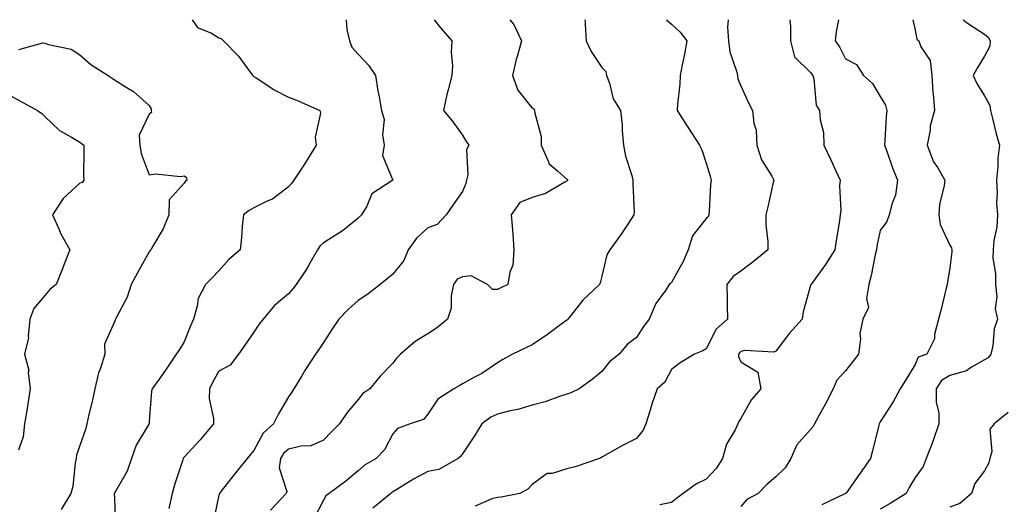
# Model space of a CAD drawing. Units: inches. Extents: x 1010723 to 1013363, y 7242458 to 7245098.
# Drawn here: x 1011911 to 1012194, y 7244959 to 7245098 of the extents above; entities that cross this region are included whole.
import ezdxf

# ---------------------------------------------------------------- set-up
doc = ezdxf.new("R2010")
doc.units = ezdxf.units.IN
doc.header["$MEASUREMENT"] = 0
doc.layers.add('Contour_10107242', color=7, linetype='Continuous', true_color=0x9a51f3)

msp = doc.modelspace()

# ---------------------------------------------------------------- linework, layer by layer
at = {"layer": 'Contour_10107242'}
for points in [[(1011960.35, 7245098, 2951), (1011961.87, 7245095.74, 2951), (1011965.88, 7245094.09, 2951), (1011968.05, 7245092.81, 2951), (1011968.68, 7245092.55, 2951), (1011969.4, 7245091.92, 2951), (1011973.63, 7245087.5, 2951), (1011977.05, 7245082.92, 2951), (1011977.83, 7245081.92, 2951), (1011977.91, 7245081.78, 2951), (1011978.05, 7245081.71, 2951), (1011978.62, 7245081.35, 2951), (1011983.95, 7245077.82, 2951), (1011988.05, 7245075.72, 2951), (1011990.8, 7245074.67, 2951), (1011997.05, 7245071.92, 2951), (1011997.24, 7245071.11, 2951), (1011995.73, 7245064.24, 2951), (1011995.97, 7245061.92, 2951), (1011992.97, 7245057, 2951), (1011992.62, 7245056.49, 2951), (1011989.56, 7245051.92, 2951), (1011988.98, 7245050.99, 2951), (1011988.05, 7245050.01, 2951), (1011983.49, 7245046.48, 2951), (1011982.09, 7245045.96, 2951), (1011978.05, 7245043.99, 2951), (1011976.77, 7245043.2, 2951), (1011975.07, 7245041.92, 2951), (1011974.76, 7245038.63, 2951), (1011974.51, 7245035.46, 2951), (1011974.14, 7245031.92, 2951), (1011970.87, 7245029.1, 2951), (1011968.05, 7245025.84, 2951), (1011966.14, 7245023.83, 2951), (1011964.16, 7245021.92, 2951), (1011962.07, 7245017.9, 2951), (1011961.83, 7245015.7, 2951), (1011960.7, 7245011.92, 2951), (1011959.9, 7245010.07, 2951), (1011958.05, 7245005.47, 2951), (1011956.68, 7245003.29, 2951), (1011955.79, 7245001.92, 2951), (1011952.7, 7244997.27, 2951), (1011950.86, 7244994.73, 2951), (1011948.85, 7244991.92, 2951), (1011948.67, 7244991.3, 2951), (1011948.05, 7244982.64, 2951), (1011948.01, 7244981.96, 2951), (1011948, 7244981.92, 2951), (1011947.95, 7244981.82, 2951), (1011944.23, 7244975.74, 2951), (1011942.98, 7244971.92, 2951), (1011941.72, 7244968.25, 2951), (1011938.05, 7244962, 2951), (1011938.02, 7244961.95, 2951), (1011938.01, 7244961.92, 2951), (1011938, 7244961.87, 2951), (1011938.05, 7244960.55, 2951), (1011938.33, 7244952.2, 2951)], [(1012004.63, 7245098, 2952), (1012004.82, 7245095.15, 2952), (1012005.6, 7245091.92, 2952), (1012006.21, 7245090.08, 2952), (1012008.05, 7245088.12, 2952), (1012011.02, 7245084.89, 2952), (1012013.08, 7245081.92, 2952), (1012013.68, 7245077.55, 2952), (1012014.09, 7245075.88, 2952), (1012014.77, 7245071.92, 2952), (1012015.5, 7245069.37, 2952), (1012015.08, 7245064.89, 2952), (1012015.55, 7245061.92, 2952), (1012015.09, 7245058.96, 2952), (1012018.05, 7245051.91, 2952), (1012018.02, 7245051.89, 2952), (1012012.02, 7245047.95, 2952), (1012010.54, 7245044.41, 2952), (1012009.06, 7245041.92, 2952), (1012008.55, 7245041.42, 2952), (1012008.05, 7245040.97, 2952), (1012003.42, 7245037.29, 2952), (1012003.01, 7245036.96, 2952), (1011998.05, 7245033.89, 2952), (1011997.01, 7245032.96, 2952), (1011996.36, 7245031.92, 2952), (1011994.16, 7245028.03, 2952), (1011993.4, 7245026.57, 2952), (1011990.27, 7245021.92, 2952), (1011989.26, 7245020.71, 2952), (1011988.05, 7245019.21, 2952), (1011984.04, 7245015.93, 2952), (1011980.72, 7245011.92, 2952), (1011979.52, 7245010.45, 2952), (1011978.05, 7245008.22, 2952), (1011975.47, 7245004.5, 2952), (1011973.64, 7245001.92, 2952), (1011971.24, 7244998.73, 2952), (1011968.05, 7244997.01, 2952), (1011966.16, 7244993.81, 2952), (1011965.36, 7244991.92, 2952), (1011965.29, 7244989.16, 2952), (1011966.54, 7244983.43, 2952), (1011966.47, 7244981.92, 2952), (1011962.65, 7244977.32, 2952), (1011958.05, 7244972.28, 2952), (1011957.89, 7244972.08, 2952), (1011957.79, 7244971.92, 2952), (1011957.68, 7244971.55, 2952), (1011955.34, 7244964.63, 2952), (1011954.64, 7244961.92, 2952), (1011953.69, 7244957.56, 2952)], [(1012029.9, 7245098, 2953), (1012031.75, 7245095.62, 2953), (1012034.97, 7245091.92, 2953), (1012034.8, 7245088.67, 2953), (1012035.19, 7245084.78, 2953), (1012034.98, 7245081.92, 2953), (1012033.94, 7245077.81, 2953), (1012033.5, 7245076.47, 2953), (1012032.55, 7245071.92, 2953), (1012035.07, 7245068.94, 2953), (1012038.05, 7245064.87, 2953), (1012039.13, 7245063, 2953), (1012039.86, 7245061.92, 2953), (1012039.22, 7245060.75, 2953), (1012039.57, 7245053.44, 2953), (1012039.2, 7245051.92, 2953), (1012039.01, 7245050.96, 2953), (1012038.05, 7245048.61, 2953), (1012035.22, 7245044.75, 2953), (1012033.33, 7245041.92, 2953), (1012030.79, 7245039.18, 2953), (1012028.05, 7245038.22, 2953), (1012024.77, 7245035.2, 2953), (1012022.44, 7245031.92, 2953), (1012021.17, 7245028.8, 2953), (1012018.05, 7245024.85, 2953), (1012016.42, 7245023.55, 2953), (1012014.39, 7245021.92, 2953), (1012010.83, 7245019.14, 2953), (1012008.05, 7245017.32, 2953), (1012005.22, 7245014.75, 2953), (1012002.54, 7245011.92, 2953), (1012000.66, 7245009.31, 2953), (1011998.05, 7245005.24, 2953), (1011996.74, 7245003.23, 2953), (1011995.8, 7245001.92, 2953), (1011992.71, 7244997.26, 2953), (1011991.85, 7244995.72, 2953), (1011989.62, 7244991.92, 2953), (1011989.01, 7244990.96, 2953), (1011988.05, 7244989.65, 2953), (1011985.19, 7244984.78, 2953), (1011983.73, 7244981.92, 2953), (1011980.74, 7244979.23, 2953), (1011978.05, 7244974.25, 2953), (1011976.99, 7244972.98, 2953), (1011976.21, 7244971.92, 2953), (1011972.54, 7244967.43, 2953), (1011968.71, 7244962.58, 2953), (1011968.19, 7244961.92, 2953), (1011968.17, 7244961.8, 2953), (1011968.05, 7244961.39, 2953), (1011966.39, 7244953.58, 2953)], [(1012051.6, 7245098, 2954), (1012052.78, 7245096.65, 2954), (1012055.02, 7245091.92, 2954), (1012053.85, 7245087.72, 2954), (1012053.44, 7245086.53, 2954), (1012052.36, 7245081.92, 2954), (1012053.89, 7245077.76, 2954), (1012058.05, 7245072.55, 2954), (1012058.54, 7245072.41, 2954), (1012058.76, 7245071.92, 2954), (1012058.8, 7245071.17, 2954), (1012060.59, 7245064.46, 2954), (1012060.68, 7245061.92, 2954), (1012062.78, 7245057.19, 2954), (1012062.86, 7245056.73, 2954), (1012065.36, 7245054.61, 2954), (1012068.05, 7245052.15, 2954), (1012068.18, 7245052.05, 2954), (1012068.23, 7245051.92, 2954), (1012068.19, 7245051.78, 2954), (1012068.05, 7245051.6, 2954), (1012067.43, 7245051.3, 2954), (1012061.86, 7245048.11, 2954), (1012058.05, 7245046.89, 2954), (1012054.49, 7245045.48, 2954), (1012052.05, 7245041.92, 2954), (1012052.38, 7245037.59, 2954), (1012052.49, 7245036.36, 2954), (1012052.83, 7245031.92, 2954), (1012052.45, 7245027.52, 2954), (1012051.62, 7245025.49, 2954), (1012051.06, 7245021.92, 2954), (1012049.01, 7245020.96, 2954), (1012048.05, 7245020.51, 2954), (1012046.64, 7245020.51, 2954), (1012045.26, 7245021.92, 2954), (1012040.5, 7245024.37, 2954), (1012038.05, 7245024.09, 2954), (1012036.52, 7245023.45, 2954), (1012035.43, 7245021.92, 2954), (1012034.78, 7245018.65, 2954), (1012034.8, 7245015.17, 2954), (1012033.7, 7245011.92, 2954), (1012030.61, 7245009.36, 2954), (1012028.05, 7245007.79, 2954), (1012024.41, 7245005.56, 2954), (1012020.26, 7245001.92, 2954), (1012019.13, 7245000.84, 2954), (1012018.05, 7244999.3, 2954), (1012014.36, 7244995.61, 2954), (1012011.4, 7244991.92, 2954), (1012009.4, 7244990.57, 2954), (1012008.05, 7244988.91, 2954), (1012004.85, 7244985.12, 2954), (1012002.71, 7244981.92, 2954), (1012000.41, 7244979.56, 2954), (1011998.05, 7244977.19, 2954), (1011994.42, 7244975.55, 2954), (1011991.64, 7244975.51, 2954), (1011988.05, 7244974.64, 2954), (1011986.63, 7244973.34, 2954), (1011985.73, 7244971.92, 2954), (1011985.4, 7244969.27, 2954), (1011987.53, 7244962.44, 2954), (1011987.35, 7244961.92, 2954), (1011982.84, 7244957.13, 2954)], [(1012073.23, 7245098, 2955), (1012073.32, 7245097.19, 2955), (1012073.25, 7245096.72, 2955), (1012073.59, 7245091.92, 2955), (1012075.03, 7245088.9, 2955), (1012078.05, 7245084.31, 2955), (1012079.2, 7245083.07, 2955), (1012079.39, 7245081.92, 2955), (1012080.25, 7245079.72, 2955), (1012081.36, 7245075.23, 2955), (1012083.42, 7245071.92, 2955), (1012083.88, 7245067.75, 2955), (1012083.91, 7245066.06, 2955), (1012084.29, 7245061.92, 2955), (1012084.9, 7245058.77, 2955), (1012086.69, 7245053.28, 2955), (1012087.01, 7245051.92, 2955), (1012086.99, 7245050.86, 2955), (1012087.31, 7245042.66, 2955), (1012087.29, 7245041.92, 2955), (1012085.72, 7245039.59, 2955), (1012083.59, 7245036.38, 2955), (1012080.4, 7245031.92, 2955), (1012079.51, 7245030.46, 2955), (1012078.05, 7245024.33, 2955), (1012077.61, 7245022.36, 2955), (1012077.42, 7245021.92, 2955), (1012072.58, 7245017.39, 2955), (1012069.19, 7245013.06, 2955), (1012068.26, 7245011.92, 2955), (1012068.19, 7245011.78, 2955), (1012068.05, 7245011.66, 2955), (1012067.1, 7245010.97, 2955), (1012062.41, 7245007.56, 2955), (1012058.05, 7245004.56, 2955), (1012056.22, 7245003.75, 2955), (1012052.42, 7245001.92, 2955), (1012049.59, 7245000.38, 2955), (1012048.05, 7244999.38, 2955), (1012043.61, 7244996.36, 2955), (1012041.29, 7244995.16, 2955), (1012038.05, 7244993.35, 2955), (1012037.12, 7244992.85, 2955), (1012035.53, 7244991.92, 2955), (1012030.95, 7244989.02, 2955), (1012028.05, 7244984.63, 2955), (1012026.82, 7244983.15, 2955), (1012023.02, 7244981.92, 2955), (1012019.39, 7244980.58, 2955), (1012018.05, 7244979.06, 2955), (1012015.58, 7244974.39, 2955), (1012013.2, 7244971.92, 2955), (1012009.91, 7244970.06, 2955), (1012008.05, 7244968.36, 2955), (1012004.54, 7244965.43, 2955), (1011999.77, 7244961.92, 2955), (1011998.77, 7244961.2, 2955), (1011998.05, 7244959.93, 2955), (1011995.36, 7244954.61, 2955)], [(1012096.63, 7245098, 2956), (1012098.05, 7245096.69, 2956), (1012100.54, 7245094.41, 2956), (1012102.45, 7245091.92, 2956), (1012101.83, 7245088.14, 2956), (1012101.13, 7245085, 2956), (1012100.56, 7245081.92, 2956), (1012100.45, 7245079.52, 2956), (1012099.83, 7245073.7, 2956), (1012099.74, 7245071.92, 2956), (1012102.56, 7245067.41, 2956), (1012102.93, 7245066.8, 2956), (1012106.1, 7245061.92, 2956), (1012106.76, 7245060.63, 2956), (1012108.05, 7245056.82, 2956), (1012109.18, 7245053.05, 2956), (1012109.47, 7245051.92, 2956), (1012109.27, 7245050.7, 2956), (1012108.92, 7245042.79, 2956), (1012108.8, 7245041.92, 2956), (1012108.58, 7245041.39, 2956), (1012108.05, 7245040.88, 2956), (1012104.09, 7245035.88, 2956), (1012102.87, 7245031.92, 2956), (1012101.43, 7245028.54, 2956), (1012098.05, 7245022.48, 2956), (1012097.76, 7245022.21, 2956), (1012097.46, 7245021.92, 2956), (1012096.32, 7245020.19, 2956), (1012093.55, 7245016.42, 2956), (1012091.62, 7245011.92, 2956), (1012090.07, 7245009.9, 2956), (1012088.05, 7245006.67, 2956), (1012085.31, 7245004.66, 2956), (1012083.06, 7245001.92, 2956), (1012080.25, 7244999.72, 2956), (1012078.05, 7244996.9, 2956), (1012075.32, 7244994.65, 2956), (1012071.58, 7244991.92, 2956), (1012069.15, 7244990.82, 2956), (1012068.05, 7244990.45, 2956), (1012065.91, 7244989.78, 2956), (1012061.76, 7244988.21, 2956), (1012058.05, 7244987.26, 2956), (1012053.91, 7244986.06, 2956), (1012051.72, 7244985.59, 2956), (1012048.05, 7244984.64, 2956), (1012046.15, 7244983.82, 2956), (1012043.58, 7244981.92, 2956), (1012041.48, 7244978.49, 2956), (1012038.05, 7244973.24, 2956), (1012037.49, 7244972.48, 2956), (1012036.8, 7244971.92, 2956), (1012031.22, 7244968.75, 2956), (1012028.05, 7244968.19, 2956), (1012024, 7244965.97, 2956), (1012019.17, 7244963.04, 2956), (1012018.05, 7244962.38, 2956), (1012017.77, 7244962.2, 2956), (1012017.46, 7244961.92, 2956), (1012012.3, 7244957.67, 2956)], [(1012114.41, 7245098, 2957), (1012114.16, 7245095.81, 2957), (1012114.49, 7245091.92, 2957), (1012114.87, 7245088.74, 2957), (1012116.76, 7245083.21, 2957), (1012117, 7245081.92, 2957), (1012117.16, 7245081.03, 2957), (1012118.05, 7245078.98, 2957), (1012120.2, 7245074.07, 2957), (1012121.38, 7245071.92, 2957), (1012121.72, 7245068.25, 2957), (1012122.41, 7245066.28, 2957), (1012122.63, 7245061.92, 2957), (1012123.9, 7245057.77, 2957), (1012126.9, 7245053.07, 2957), (1012127.49, 7245051.92, 2957), (1012127.33, 7245051.2, 2957), (1012125.72, 7245044.25, 2957), (1012125.18, 7245041.92, 2957), (1012125.17, 7245039.04, 2957), (1012125.74, 7245034.23, 2957), (1012125.74, 7245031.92, 2957), (1012121.55, 7245028.42, 2957), (1012118.05, 7245025.73, 2957), (1012115.76, 7245024.21, 2957), (1012113.96, 7245021.92, 2957), (1012114.07, 7245017.94, 2957), (1012114.12, 7245015.85, 2957), (1012114.22, 7245011.92, 2957), (1012110.92, 7245009.05, 2957), (1012108.05, 7245003.47, 2957), (1012107.07, 7245002.9, 2957), (1012104.71, 7245001.92, 2957), (1012100.53, 7244999.44, 2957), (1012098.05, 7244997.5, 2957), (1012096.14, 7244993.83, 2957), (1012093.96, 7244991.92, 2957), (1012092.44, 7244987.53, 2957), (1012091.95, 7244985.82, 2957), (1012090.71, 7244981.92, 2957), (1012089.94, 7244980.03, 2957), (1012088.05, 7244977.7, 2957), (1012084.19, 7244975.78, 2957), (1012078.93, 7244972.8, 2957), (1012078.05, 7244972.32, 2957), (1012077.81, 7244972.16, 2957), (1012077.36, 7244971.92, 2957), (1012070.44, 7244969.53, 2957), (1012068.05, 7244969, 2957), (1012063.8, 7244967.67, 2957), (1012062.36, 7244967.61, 2957), (1012058.05, 7244964.46, 2957), (1012056.82, 7244963.15, 2957), (1012054.49, 7244961.92, 2957), (1012049.14, 7244960.83, 2957), (1012048.05, 7244960.71, 2957), (1012046.44, 7244960.31, 2957), (1012041.72, 7244958.25, 2957)], [(1012132.13, 7245098, 2958), (1012132.13, 7245097.84, 2958), (1012132.26, 7245096.13, 2958), (1012132.32, 7245091.92, 2958), (1012133.42, 7245087.29, 2958), (1012138.05, 7245082.81, 2958), (1012138.44, 7245082.31, 2958), (1012138.67, 7245081.92, 2958), (1012138.95, 7245081.02, 2958), (1012139.62, 7245073.49, 2958), (1012140.62, 7245071.92, 2958), (1012140.76, 7245069.21, 2958), (1012141.72, 7245065.59, 2958), (1012141.85, 7245061.92, 2958), (1012143.87, 7245057.74, 2958), (1012145.24, 7245054.73, 2958), (1012146.55, 7245051.92, 2958), (1012146.37, 7245050.24, 2958), (1012146.78, 7245043.19, 2958), (1012146.59, 7245041.92, 2958), (1012146.33, 7245040.2, 2958), (1012145.41, 7245034.56, 2958), (1012145.03, 7245031.92, 2958), (1012142.33, 7245027.64, 2958), (1012138.26, 7245022.13, 2958), (1012138.11, 7245021.92, 2958), (1012138.09, 7245021.88, 2958), (1012138.05, 7245021.68, 2958), (1012135.89, 7245014.08, 2958), (1012135.62, 7245011.92, 2958), (1012132.01, 7245007.96, 2958), (1012128.05, 7245002.73, 2958), (1012127.52, 7245002.45, 2958), (1012119.1, 7245002.97, 2958), (1012118.05, 7245002.72, 2958), (1012117.63, 7245002.34, 2958), (1012117.37, 7245001.92, 2958), (1012117.36, 7245001.23, 2958), (1012118.05, 7244999.75, 2958), (1012122.86, 7244996.73, 2958), (1012123.74, 7244991.92, 2958), (1012121.08, 7244988.89, 2958), (1012118.05, 7244983.44, 2958), (1012117.42, 7244982.55, 2958), (1012117.13, 7244981.92, 2958), (1012116.34, 7244980.21, 2958), (1012113.89, 7244976.08, 2958), (1012112.75, 7244971.92, 2958), (1012110.93, 7244969.04, 2958), (1012108.05, 7244966.04, 2958), (1012105.31, 7244964.66, 2958), (1012101.45, 7244961.92, 2958), (1012099.51, 7244960.46, 2958), (1012098.05, 7244959.33, 2958), (1012094.72, 7244958.59, 2958)], [(1012146.04, 7245098, 2959), (1012145.43, 7245094.54, 2959), (1012145.12, 7245091.92, 2959), (1012146.38, 7245090.25, 2959), (1012148.05, 7245086.8, 2959), (1012151.22, 7245085.09, 2959), (1012153.26, 7245081.92, 2959), (1012155.8, 7245079.67, 2959), (1012158.05, 7245075.92, 2959), (1012159.59, 7245073.46, 2959), (1012159.92, 7245071.92, 2959), (1012159.78, 7245070.19, 2959), (1012159.42, 7245063.29, 2959), (1012159.31, 7245061.92, 2959), (1012160.05, 7245059.92, 2959), (1012161.57, 7245055.44, 2959), (1012163.03, 7245051.92, 2959), (1012162.42, 7245047.55, 2959), (1012161.46, 7245045.33, 2959), (1012160.66, 7245041.92, 2959), (1012159.91, 7245040.06, 2959), (1012158.05, 7245037.48, 2959), (1012157.08, 7245032.89, 2959), (1012156.95, 7245031.92, 2959), (1012156.59, 7245030.46, 2959), (1012155.46, 7245024.51, 2959), (1012154.75, 7245021.92, 2959), (1012154.08, 7245017.95, 2959), (1012154.69, 7245015.28, 2959), (1012153.05, 7245011.92, 2959), (1012152.17, 7245007.8, 2959), (1012152.34, 7245006.21, 2959), (1012151.8, 7245001.92, 2959), (1012150.17, 7244999.8, 2959), (1012148.05, 7244997.11, 2959), (1012145.55, 7244994.42, 2959), (1012144.55, 7244991.92, 2959), (1012142.32, 7244987.65, 2959), (1012140.53, 7244984.4, 2959), (1012139.18, 7244981.92, 2959), (1012138.82, 7244981.15, 2959), (1012138.05, 7244980.26, 2959), (1012134.07, 7244975.9, 2959), (1012132.34, 7244971.92, 2959), (1012130.72, 7244969.25, 2959), (1012128.05, 7244966.63, 2959), (1012125.5, 7244964.47, 2959), (1012122.98, 7244961.92, 2959), (1012119.77, 7244960.2, 2959), (1012118.05, 7244958.11, 2959)], [(1012167.44, 7245098, 2960), (1012168.05, 7245094.97, 2960), (1012168.58, 7245092.45, 2960), (1012169.19, 7245091.92, 2960), (1012169.74, 7245090.23, 2960), (1012172.38, 7245086.25, 2960), (1012172.84, 7245081.92, 2960), (1012173.19, 7245077.06, 2960), (1012173.25, 7245076.72, 2960), (1012173.67, 7245071.92, 2960), (1012172.45, 7245067.52, 2960), (1012172.39, 7245066.26, 2960), (1012171.54, 7245061.92, 2960), (1012173.33, 7245057.2, 2960), (1012174.57, 7245055.4, 2960), (1012176.65, 7245051.92, 2960), (1012176.46, 7245050.33, 2960), (1012175.11, 7245044.86, 2960), (1012174.85, 7245041.92, 2960), (1012175.28, 7245039.15, 2960), (1012178.05, 7245033.22, 2960), (1012178.56, 7245032.43, 2960), (1012178.63, 7245031.92, 2960), (1012178.63, 7245031.34, 2960), (1012178.05, 7245026.71, 2960), (1012177.38, 7245022.59, 2960), (1012177.25, 7245021.92, 2960), (1012176.98, 7245020.85, 2960), (1012175.51, 7245014.46, 2960), (1012174.83, 7245011.92, 2960), (1012173.68, 7245007.55, 2960), (1012173.66, 7245006.31, 2960), (1012171.41, 7245001.92, 2960), (1012168.94, 7245001.03, 2960), (1012168.05, 7244998.96, 2960), (1012165.44, 7244994.53, 2960), (1012163.74, 7244991.92, 2960), (1012161.79, 7244988.18, 2960), (1012158.05, 7244982.44, 2960), (1012157.84, 7244982.13, 2960), (1012157.73, 7244981.92, 2960), (1012157.62, 7244981.49, 2960), (1012155.85, 7244974.12, 2960), (1012155.28, 7244971.92, 2960), (1012152.25, 7244967.72, 2960), (1012148.42, 7244962.29, 2960), (1012148.16, 7244961.92, 2960), (1012148.08, 7244961.89, 2960), (1012148.05, 7244961.87, 2960), (1012147.93, 7244961.8, 2960), (1012141.32, 7244958.65, 2960)], [(1012181.9, 7245098, 2961), (1012182.17, 7245097.8, 2961), (1012183.17, 7245097.04, 2961), (1012188.05, 7245093.8, 2961), (1012189.09, 7245092.96, 2961), (1012189.61, 7245091.92, 2961), (1012189.53, 7245090.44, 2961), (1012188.05, 7245087.48, 2961), (1012185.88, 7245084.09, 2961), (1012184.78, 7245081.92, 2961), (1012185.77, 7245079.64, 2961), (1012188.05, 7245076.12, 2961), (1012189.52, 7245073.39, 2961), (1012189.73, 7245071.92, 2961), (1012190.33, 7245069.64, 2961), (1012191.37, 7245065.24, 2961), (1012192.3, 7245061.92, 2961), (1012191.83, 7245058.14, 2961), (1012191.84, 7245055.71, 2961), (1012191.47, 7245051.92, 2961), (1012191.69, 7245048.28, 2961), (1012191.47, 7245045.34, 2961), (1012191.75, 7245041.92, 2961), (1012191.55, 7245038.42, 2961), (1012190.68, 7245034.55, 2961), (1012190.47, 7245031.92, 2961), (1012190.45, 7245029.52, 2961), (1012191.18, 7245025.05, 2961), (1012191.17, 7245021.92, 2961), (1012191.6, 7245018.37, 2961), (1012191.09, 7245014.96, 2961), (1012191.77, 7245011.92, 2961), (1012190.79, 7245009.18, 2961), (1012190.39, 7245004.26, 2961), (1012189.84, 7245001.92, 2961), (1012189.09, 7245000.88, 2961), (1012188.05, 7245000.28, 2961), (1012184.26, 7244998.13, 2961), (1012182.84, 7244997.13, 2961), (1012178.05, 7244995.78, 2961), (1012175.64, 7244994.33, 2961), (1012174.08, 7244991.92, 2961), (1012174.11, 7244987.98, 2961), (1012174.87, 7244985.1, 2961), (1012174.92, 7244981.92, 2961), (1012173.28, 7244977.15, 2961), (1012173.18, 7244976.79, 2961), (1012171.21, 7244971.92, 2961), (1012170.37, 7244969.6, 2961), (1012168.05, 7244966.45, 2961), (1012166.4, 7244963.57, 2961), (1012165.47, 7244961.92, 2961), (1012160.92, 7244959.05, 2961), (1012158.05, 7244957.38, 2961)], [(1011910.57, 7245089.4, 2950), (1011917.46, 7245091.33, 2950), (1011918.05, 7245091.29, 2950), (1011919.08, 7245090.89, 2950), (1011925.62, 7245089.49, 2950), (1011928.05, 7245087.88, 2950), (1011931.22, 7245085.09, 2950), (1011936.2, 7245081.92, 2950), (1011937.37, 7245081.24, 2950), (1011938.05, 7245080.7, 2950), (1011941.36, 7245078.61, 2950), (1011943.51, 7245077.38, 2950), (1011948.05, 7245073.35, 2950), (1011948.55, 7245072.42, 2950), (1011948.58, 7245071.92, 2950), (1011948.64, 7245071.33, 2950), (1011948.05, 7245070.82, 2950), (1011945.12, 7245064.85, 2950), (1011945.3, 7245061.92, 2950), (1011945.73, 7245059.6, 2950), (1011948.05, 7245053.46, 2950), (1011949.81, 7245053.68, 2950), (1011957.01, 7245052.96, 2950), (1011958.05, 7245053.18, 2950), (1011958.76, 7245052.63, 2950), (1011958.86, 7245051.92, 2950), (1011958.4, 7245051.57, 2950), (1011958.05, 7245050.99, 2950), (1011953.71, 7245046.26, 2950), (1011953.7, 7245041.92, 2950), (1011952.04, 7245037.93, 2950), (1011949.08, 7245032.95, 2950), (1011948.53, 7245031.92, 2950), (1011948.29, 7245031.68, 2950), (1011948.05, 7245031.31, 2950), (1011944.65, 7245025.32, 2950), (1011942.87, 7245021.92, 2950), (1011941.69, 7245018.28, 2950), (1011938.52, 7245012.39, 2950), (1011938.3, 7245011.92, 2950), (1011938.22, 7245011.75, 2950), (1011938.05, 7245011.21, 2950), (1011935.17, 7245004.8, 2950), (1011935.25, 7245001.92, 2950), (1011933.98, 7244997.85, 2950), (1011933.42, 7244996.55, 2950), (1011932.4, 7244991.92, 2950), (1011931.64, 7244988.33, 2950), (1011930.69, 7244984.56, 2950), (1011930.09, 7244981.92, 2950), (1011929.68, 7244980.29, 2950), (1011928.05, 7244975.68, 2950), (1011927.12, 7244972.85, 2950), (1011927.03, 7244971.92, 2950), (1011926.78, 7244970.65, 2950), (1011926.05, 7244963.92, 2950), (1011925.53, 7244961.92, 2950), (1011922.68, 7244957.29, 2950)], [(1011908.05, 7245076.25, 2949), (1011910.83, 7245074.7, 2949), (1011915.96, 7245071.92, 2949), (1011917.17, 7245071.04, 2949), (1011918.05, 7245070.2, 2949), (1011922.26, 7245066.13, 2949), (1011925.71, 7245064.26, 2949), (1011928.05, 7245062.81, 2949), (1011928.59, 7245062.46, 2949), (1011929.19, 7245061.92, 2949), (1011929.25, 7245060.72, 2949), (1011929.17, 7245053.04, 2949), (1011929.24, 7245051.92, 2949), (1011928.72, 7245051.25, 2949), (1011928.05, 7245051.02, 2949), (1011923.32, 7245046.65, 2949), (1011920.19, 7245041.92, 2949), (1011922.01, 7245037.96, 2949), (1011922.6, 7245036.47, 2949), (1011925.19, 7245031.92, 2949), (1011923.41, 7245027.28, 2949), (1011923.22, 7245026.75, 2949), (1011921.26, 7245021.92, 2949), (1011919.51, 7245020.46, 2949), (1011918.05, 7245018.79, 2949), (1011914.9, 7245015.07, 2949), (1011913.77, 7245011.92, 2949), (1011913.24, 7245007.11, 2949), (1011913.33, 7245006.64, 2949), (1011912.2, 7245001.92, 2949), (1011913.43, 7244997.3, 2949), (1011913.29, 7244996.68, 2949), (1011913.86, 7244991.92, 2949), (1011913.04, 7244986.93, 2949), (1011913.04, 7244986.91, 2949), (1011912.16, 7244981.92, 2949), (1011911.82, 7244978.15, 2949), (1011910.45, 7244974.32, 2949)], [(1012194.82, 7244985.15, 2962), (1012190.76, 7244981.92, 2962), (1012189.59, 7244980.38, 2962), (1012190.12, 7244973.99, 2962), (1012189.57, 7244971.92, 2962), (1012189.3, 7244970.67, 2962), (1012188.05, 7244968.37, 2962), (1012185.25, 7244964.72, 2962), (1012184.25, 7244961.92, 2962), (1012180.95, 7244959.02, 2962), (1012178.05, 7244958, 2962)]]:
    msp.add_polyline3d(points, dxfattribs=at)

doc.saveas('drawing.dxf')
